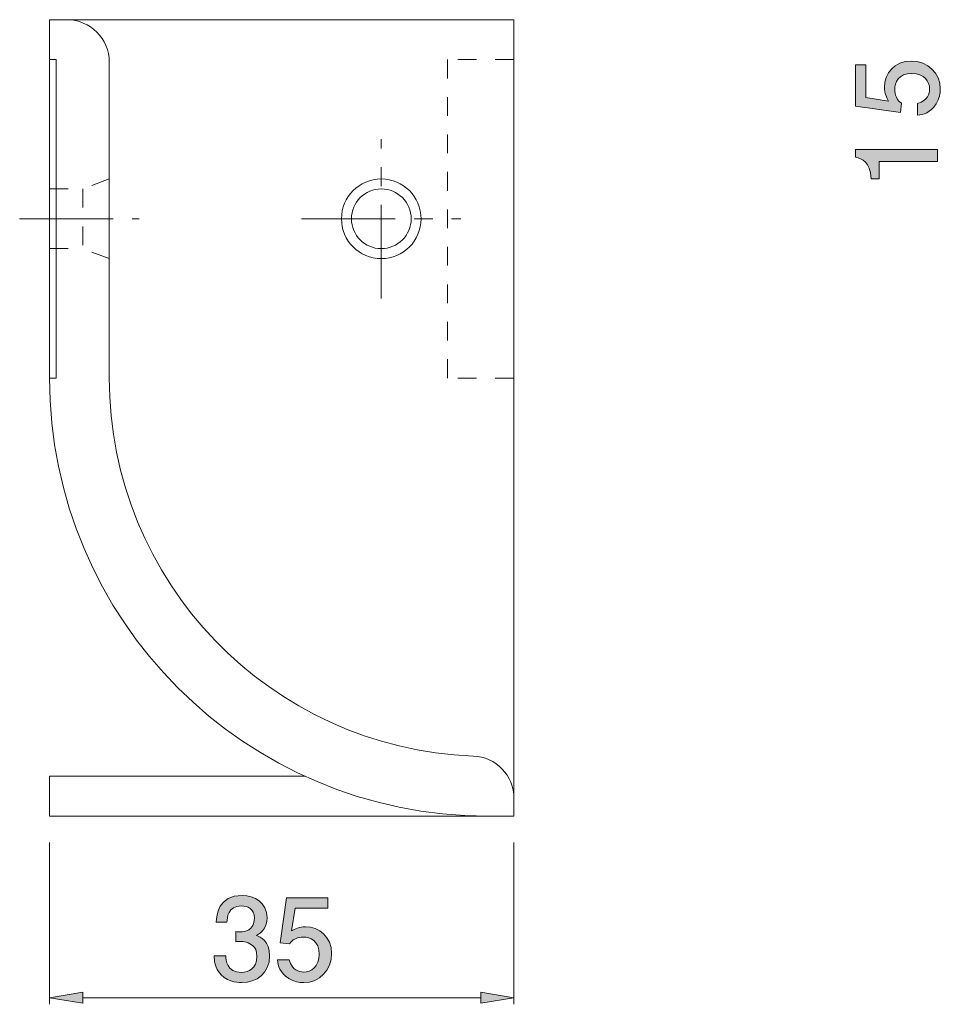
# Model space of a CAD drawing. Units: inches. Extents: x 71.9 to 110.3, y -148 to -109.1.
# Drawn here: x 76.7 to 94, y -148 to -129.4 of the extents above; entities that cross this region are included whole.
import ezdxf

# ---------------------------------------------------------------- set-up
doc = ezdxf.new("R2010")
doc.units = ezdxf.units.IN
doc.header["$MEASUREMENT"] = 0
for name, pattern in [('AI-Linetype-28', [2.822222, 1.763889, -0.352778, 0.352778, -0.352778]), ('AI-Linetype-29', [2.822222, 1.763889, -0.352778, 0.352778, -0.352778]), ('AI-Linetype-30', [2.822222, 1.763889, -0.352778, 0.352778, -0.352778]), ('AI-Linetype-31', [0.705556, 0.352778, -0.352778]), ('AI-Linetype-32', [0.705556, 0.352778, -0.352778]), ('AI-Linetype-33', [0.705556, 0.352778, -0.352778]), ('AI-Linetype-34', [0.705556, 0.352778, -0.352778]), ('AI-Linetype-35', [0.705556, 0.352778, -0.352778]), ('AI-Linetype-36', [0.705556, 0.352778, -0.352778]), ('AI-Linetype-37', [0.705556, 0.352778, -0.352778]), ('AI-Linetype-38', [0.705556, 0.352778, -0.352778])]:
    doc.linetypes.add(name, pattern=pattern)
doc.layers.add('_U+30EC_U+30A4_U+30E4_U+30FC 1', color=7, linetype='Continuous')

# ---------------------------------------------------------------- blocks, each defined once
blk = doc.blocks.new('block 12')
at = {"layer": '_U+30EC_U+30A4_U+30E4_U+30FC 1', "true_color": 0xffffff}
h = blk.add_hatch(color=7, dxfattribs=at)
h.dxf.hatch_style = 2
edge = h.paths.add_edge_path()
edge.add_spline(control_points=[(94.001, -130.751), (94.001, -130.83), (93.984, -130.931), (93.921, -131.033), (93.811, -131.206), (93.68, -131.227), (93.572, -131.246), (93.572, -131.246), (93.572, -131.024), (93.572, -131.024), (93.771, -130.969), (93.8, -130.842), (93.8, -130.749), (93.8, -130.61), (93.701, -130.457), (93.468, -130.457), (93.213, -130.457), (93.142, -130.637), (93.142, -130.758), (93.142, -130.79), (93.142, -130.931), (93.272, -131.02), (93.272, -131.02), (93.253, -131.196), (93.253, -131.196), (93.253, -131.196), (92.406, -131.075), (92.406, -131.075), (92.406, -131.075), (92.406, -130.297), (92.406, -130.297), (92.406, -130.297), (92.601, -130.297), (92.601, -130.297), (92.601, -130.297), (92.601, -130.912), (92.601, -130.912), (92.601, -130.912), (93.024, -130.978), (93.024, -130.978), (92.99, -130.916), (92.95, -130.834), (92.95, -130.716), (92.95, -130.462), (93.136, -130.225), (93.45, -130.225), (93.767, -130.225), (94.001, -130.449), (94.001, -130.751)], knot_values=[0, 0, 0, 0, 1, 1, 1, 2, 2, 2, 3, 3, 3, 4, 4, 4, 5, 5, 5, 6, 6, 6, 7, 7, 7, 8, 8, 8, 9, 9, 9, 10, 10, 10, 11, 11, 11, 12, 12, 12, 13, 13, 13, 14, 14, 14, 15, 15, 15, 16, 16, 16, 16], degree=3, periodic=1)
at = {"layer": '_U+30EC_U+30A4_U+30E4_U+30FC 1', "lineweight": 0}
blk.add_open_spline([(94.001, -130.751), (94.001, -130.83), (93.984, -130.931), (93.921, -131.033), (93.811, -131.206), (93.68, -131.227), (93.572, -131.246), (93.572, -131.246), (93.572, -131.024), (93.572, -131.024), (93.771, -130.969), (93.8, -130.842), (93.8, -130.749), (93.8, -130.61), (93.701, -130.457), (93.468, -130.457), (93.213, -130.457), (93.142, -130.637), (93.142, -130.758), (93.142, -130.79), (93.142, -130.931), (93.272, -131.02), (93.272, -131.02), (93.253, -131.196), (93.253, -131.196), (93.253, -131.196), (92.406, -131.075), (92.406, -131.075), (92.406, -131.075), (92.406, -130.297), (92.406, -130.297), (92.406, -130.297), (92.601, -130.297), (92.601, -130.297), (92.601, -130.297), (92.601, -130.912), (92.601, -130.912), (92.601, -130.912), (93.024, -130.978), (93.024, -130.978), (92.99, -130.916), (92.95, -130.834), (92.95, -130.716), (92.95, -130.462), (93.136, -130.225), (93.45, -130.225), (93.767, -130.225), (94.001, -130.449), (94.001, -130.751)], degree=3, knots=[0, 0, 0, 0, 1, 1, 1, 2, 2, 2, 3, 3, 3, 4, 4, 4, 5, 5, 5, 6, 6, 6, 7, 7, 7, 8, 8, 8, 9, 9, 9, 10, 10, 10, 11, 11, 11, 12, 12, 12, 13, 13, 13, 14, 14, 14, 15, 15, 15, 16, 16, 16, 16], dxfattribs=at)
blk = doc.blocks.new('block 13')
at = {"layer": '_U+30EC_U+30A4_U+30E4_U+30FC 1', "true_color": 0xffffff}
h = blk.add_hatch(color=7, dxfattribs=at)
h.dxf.hatch_style = 2
edge = h.paths.add_edge_path()
edge.add_spline(control_points=[(93.951, -132.114), (93.951, -132.114), (92.847, -132.114), (92.847, -132.114), (92.847, -132.114), (92.847, -132.444), (92.847, -132.444), (92.847, -132.444), (92.699, -132.444), (92.699, -132.444), (92.684, -132.112), (92.521, -132.066), (92.406, -132.036), (92.406, -132.036), (92.406, -131.89), (92.406, -131.89), (92.406, -131.89), (93.951, -131.89), (93.951, -131.89), (93.951, -131.89), (93.951, -132.114), (93.951, -132.114)], knot_values=[0, 0, 0, 0, 1, 1, 1, 2, 2, 2, 3, 3, 3, 4, 4, 4, 5, 5, 5, 6, 6, 6, 7, 7, 7, 7], degree=3, periodic=1)
at = {"layer": '_U+30EC_U+30A4_U+30E4_U+30FC 1', "lineweight": 0}
blk.add_open_spline([(93.951, -132.114), (93.951, -132.114), (92.847, -132.114), (92.847, -132.114), (92.847, -132.114), (92.847, -132.444), (92.847, -132.444), (92.847, -132.444), (92.699, -132.444), (92.699, -132.444), (92.684, -132.112), (92.521, -132.066), (92.406, -132.036), (92.406, -132.036), (92.406, -131.89), (92.406, -131.89), (92.406, -131.89), (93.951, -131.89), (93.951, -131.89), (93.951, -131.89), (93.951, -132.114), (93.951, -132.114)], degree=3, knots=[0, 0, 0, 0, 1, 1, 1, 2, 2, 2, 3, 3, 3, 4, 4, 4, 5, 5, 5, 6, 6, 6, 7, 7, 7, 7], dxfattribs=at)
blk = doc.blocks.new('block 17')
at = {"layer": '_U+30EC_U+30A4_U+30E4_U+30FC 1', "true_color": 0xffffff}
h = blk.add_hatch(color=7, dxfattribs=at)
h.dxf.hatch_style = 2
edge = h.paths.add_edge_path()
edge.add_spline(control_points=[(80.84, -147.584), (80.745, -147.584), (80.527, -147.563), (80.402, -147.377), (80.328, -147.265), (80.324, -147.166), (80.32, -147.081), (80.32, -147.081), (80.54, -147.081), (80.54, -147.081), (80.542, -147.155), (80.553, -147.39), (80.836, -147.39), (80.974, -147.39), (81.126, -147.32), (81.126, -147.092), (81.126, -146.975), (81.088, -146.927), (81.056, -146.895), (80.982, -146.821), (80.866, -146.808), (80.811, -146.808), (80.792, -146.808), (80.756, -146.81), (80.728, -146.814), (80.728, -146.814), (80.728, -146.62), (80.728, -146.62), (80.766, -146.626), (80.809, -146.628), (80.815, -146.628), (80.88, -146.628), (81.079, -146.607), (81.079, -146.37), (81.079, -146.193), (80.948, -146.138), (80.838, -146.138), (80.574, -146.138), (80.565, -146.37), (80.561, -146.442), (80.561, -146.442), (80.358, -146.442), (80.358, -146.442), (80.366, -146.317), (80.394, -145.941), (80.851, -145.941), (81.075, -145.941), (81.316, -146.068), (81.316, -146.364), (81.316, -146.55), (81.221, -146.633), (81.121, -146.694), (81.183, -146.721), (81.365, -146.802), (81.365, -147.079), (81.365, -147.417), (81.117, -147.584), (80.84, -147.584)], knot_values=[0, 0, 0, 0, 1, 1, 1, 2, 2, 2, 3, 3, 3, 4, 4, 4, 5, 5, 5, 6, 6, 6, 7, 7, 7, 8, 8, 8, 9, 9, 9, 10, 10, 10, 11, 11, 11, 12, 12, 12, 13, 13, 13, 14, 14, 14, 15, 15, 15, 16, 16, 16, 17, 17, 17, 18, 18, 18, 19, 19, 19, 19], degree=3, periodic=1)
h = blk.add_hatch(color=7, dxfattribs=at)
h.dxf.hatch_style = 2
edge = h.paths.add_edge_path()
edge.add_spline(control_points=[(82.007, -147.584), (81.928, -147.584), (81.827, -147.568), (81.725, -147.504), (81.552, -147.394), (81.53, -147.263), (81.511, -147.155), (81.511, -147.155), (81.734, -147.155), (81.734, -147.155), (81.789, -147.354), (81.916, -147.384), (82.009, -147.384), (82.148, -147.384), (82.301, -147.284), (82.301, -147.051), (82.301, -146.796), (82.121, -146.726), (82, -146.726), (81.968, -146.726), (81.827, -146.726), (81.738, -146.855), (81.738, -146.855), (81.562, -146.836), (81.562, -146.836), (81.562, -146.836), (81.683, -145.989), (81.683, -145.989), (81.683, -145.989), (82.461, -145.989), (82.461, -145.989), (82.461, -145.989), (82.461, -146.184), (82.461, -146.184), (82.461, -146.184), (81.846, -146.184), (81.846, -146.184), (81.846, -146.184), (81.78, -146.607), (81.78, -146.607), (81.842, -146.573), (81.924, -146.533), (82.042, -146.533), (82.296, -146.533), (82.533, -146.719), (82.533, -147.033), (82.533, -147.35), (82.309, -147.584), (82.007, -147.584)], knot_values=[0, 0, 0, 0, 1, 1, 1, 2, 2, 2, 3, 3, 3, 4, 4, 4, 5, 5, 5, 6, 6, 6, 7, 7, 7, 8, 8, 8, 9, 9, 9, 10, 10, 10, 11, 11, 11, 12, 12, 12, 13, 13, 13, 14, 14, 14, 15, 15, 15, 16, 16, 16, 16], degree=3, periodic=1)
at = {"layer": '_U+30EC_U+30A4_U+30E4_U+30FC 1', "lineweight": 0}
for points, knots in [([(80.84, -147.584), (80.745, -147.584), (80.527, -147.563), (80.402, -147.377), (80.328, -147.265), (80.324, -147.166), (80.32, -147.081), (80.32, -147.081), (80.54, -147.081), (80.54, -147.081), (80.542, -147.155), (80.553, -147.39), (80.836, -147.39), (80.974, -147.39), (81.126, -147.32), (81.126, -147.092), (81.126, -146.975), (81.088, -146.927), (81.056, -146.895), (80.982, -146.821), (80.866, -146.808), (80.811, -146.808), (80.792, -146.808), (80.756, -146.81), (80.728, -146.814), (80.728, -146.814), (80.728, -146.62), (80.728, -146.62), (80.766, -146.626), (80.809, -146.628), (80.815, -146.628), (80.88, -146.628), (81.079, -146.607), (81.079, -146.37), (81.079, -146.193), (80.948, -146.138), (80.838, -146.138), (80.574, -146.138), (80.565, -146.37), (80.561, -146.442), (80.561, -146.442), (80.358, -146.442), (80.358, -146.442), (80.366, -146.317), (80.394, -145.941), (80.851, -145.941), (81.075, -145.941), (81.316, -146.068), (81.316, -146.364), (81.316, -146.55), (81.221, -146.633), (81.121, -146.694), (81.183, -146.721), (81.365, -146.802), (81.365, -147.079), (81.365, -147.417), (81.117, -147.584), (80.84, -147.584)], [0, 0, 0, 0, 1, 1, 1, 2, 2, 2, 3, 3, 3, 4, 4, 4, 5, 5, 5, 6, 6, 6, 7, 7, 7, 8, 8, 8, 9, 9, 9, 10, 10, 10, 11, 11, 11, 12, 12, 12, 13, 13, 13, 14, 14, 14, 15, 15, 15, 16, 16, 16, 17, 17, 17, 18, 18, 18, 19, 19, 19, 19]), ([(82.007, -147.584), (81.928, -147.584), (81.827, -147.568), (81.725, -147.504), (81.552, -147.394), (81.53, -147.263), (81.511, -147.155), (81.511, -147.155), (81.734, -147.155), (81.734, -147.155), (81.789, -147.354), (81.916, -147.384), (82.009, -147.384), (82.148, -147.384), (82.301, -147.284), (82.301, -147.051), (82.301, -146.796), (82.121, -146.726), (82, -146.726), (81.968, -146.726), (81.827, -146.726), (81.738, -146.855), (81.738, -146.855), (81.562, -146.836), (81.562, -146.836), (81.562, -146.836), (81.683, -145.989), (81.683, -145.989), (81.683, -145.989), (82.461, -145.989), (82.461, -145.989), (82.461, -145.989), (82.461, -146.184), (82.461, -146.184), (82.461, -146.184), (81.846, -146.184), (81.846, -146.184), (81.846, -146.184), (81.78, -146.607), (81.78, -146.607), (81.842, -146.573), (81.924, -146.533), (82.042, -146.533), (82.296, -146.533), (82.533, -146.719), (82.533, -147.033), (82.533, -147.35), (82.309, -147.584), (82.007, -147.584)], [0, 0, 0, 0, 1, 1, 1, 2, 2, 2, 3, 3, 3, 4, 4, 4, 5, 5, 5, 6, 6, 6, 7, 7, 7, 8, 8, 8, 9, 9, 9, 10, 10, 10, 11, 11, 11, 12, 12, 12, 13, 13, 13, 14, 14, 14, 15, 15, 15, 16, 16, 16, 16])]:
    blk.add_open_spline(points, degree=3, knots=knots, dxfattribs=at)

msp = doc.modelspace()

# ---------------------------------------------------------------- hatches: boundary and pattern name
at = {"layer": '_U+30EC_U+30A4_U+30E4_U+30FC 1', "true_color": 0xffffff}
h = msp.add_hatch(color=7, dxfattribs=at)
h.dxf.hatch_style = 2
h.paths.add_polyline_path([(77.844, -147.763), (77.844, -147.971), (77.22, -147.867)])
h = msp.add_hatch(color=7, dxfattribs=at)
h.dxf.hatch_style = 2
h.paths.add_polyline_path([(85.345, -147.763), (85.345, -147.971), (85.969, -147.867)])

# ---------------------------------------------------------------- linework, layer by layer
at = {"layer": '_U+30EC_U+30A4_U+30E4_U+30FC 1', "color": 7, "lineweight": 9, "true_color": 0xffffff}
for points in [[(77.22, -129.446), (85.969, -129.446)], [(77.22, -129.446), (77.22, -136.195)], [(77.544, -129.446), (77.22, -129.446)], [(85.969, -129.446), (85.969, -144.446)], [(77.22, -130.195), (77.344, -130.195)], [(77.344, -130.195), (77.344, -136.195)], [(78.344, -136.207), (78.344, -130.246)], [(77.22, -136.195), (77.344, -136.195)], [(82.032, -143.695), (77.22, -143.695)], [(77.22, -143.695), (77.22, -144.446)], [(85.969, -144.446), (77.22, -144.446)], [(85.969, -144.446), (85.969, -144.445), (85.969, -144.446), (85.969, -144.446)], [(77.22, -144.945), (77.22, -147.992)], [(85.969, -144.945), (85.969, -147.992)], [(85.345, -147.867), (77.844, -147.867)]]:
    msp.add_lwpolyline(points, dxfattribs=at)
at = {"layer": '_U+30EC_U+30A4_U+30E4_U+30FC 1', "color": 7, "linetype": 'AI-Linetype-31', "lineweight": 9, "true_color": 0xffffff}
msp.add_lwpolyline([(84.719, -136.195), (84.719, -130.196)], dxfattribs=at)
at = {"layer": '_U+30EC_U+30A4_U+30E4_U+30FC 1', "color": 7, "linetype": 'AI-Linetype-33', "lineweight": 9, "true_color": 0xffffff}
msp.add_lwpolyline([(85.969, -130.196), (84.719, -130.196)], dxfattribs=at)
at = {"layer": '_U+30EC_U+30A4_U+30E4_U+30FC 1', "color": 7, "linetype": 'AI-Linetype-28', "lineweight": 9, "true_color": 0xffffff}
msp.add_lwpolyline([(83.469, -134.695), (83.469, -131.695)], dxfattribs=at)
at = {"layer": '_U+30EC_U+30A4_U+30E4_U+30FC 1', "color": 7, "linetype": 'AI-Linetype-38', "lineweight": 9, "true_color": 0xffffff}
msp.add_lwpolyline([(78.344, -132.446), (77.844, -132.633)], dxfattribs=at)
at = {"layer": '_U+30EC_U+30A4_U+30E4_U+30FC 1', "color": 7, "linetype": 'AI-Linetype-37', "lineweight": 9, "true_color": 0xffffff}
msp.add_lwpolyline([(77.22, -132.633), (77.844, -132.633)], dxfattribs=at)
at = {"layer": '_U+30EC_U+30A4_U+30E4_U+30FC 1', "color": 7, "linetype": 'AI-Linetype-34', "lineweight": 9, "true_color": 0xffffff}
msp.add_lwpolyline([(77.844, -132.633), (77.844, -133.758)], dxfattribs=at)
at = {"layer": '_U+30EC_U+30A4_U+30E4_U+30FC 1', "color": 7, "linetype": 'AI-Linetype-30', "lineweight": 9, "true_color": 0xffffff}
msp.add_lwpolyline([(76.656, -133.195), (78.907, -133.195)], dxfattribs=at)
at = {"layer": '_U+30EC_U+30A4_U+30E4_U+30FC 1', "color": 7, "linetype": 'AI-Linetype-29', "lineweight": 9, "true_color": 0xffffff}
msp.add_lwpolyline([(81.969, -133.195), (84.969, -133.195)], dxfattribs=at)
at = {"layer": '_U+30EC_U+30A4_U+30E4_U+30FC 1', "color": 7, "linetype": 'AI-Linetype-36', "lineweight": 9, "true_color": 0xffffff}
msp.add_lwpolyline([(77.22, -133.758), (77.844, -133.758)], dxfattribs=at)
at = {"layer": '_U+30EC_U+30A4_U+30E4_U+30FC 1', "color": 7, "linetype": 'AI-Linetype-35', "lineweight": 9, "true_color": 0xffffff}
msp.add_lwpolyline([(78.344, -133.946), (77.844, -133.758)], dxfattribs=at)
at = {"layer": '_U+30EC_U+30A4_U+30E4_U+30FC 1', "color": 7, "linetype": 'AI-Linetype-32', "lineweight": 9, "true_color": 0xffffff}
msp.add_lwpolyline([(85.969, -136.195), (84.719, -136.195)], dxfattribs=at)
at = {"layer": '_U+30EC_U+30A4_U+30E4_U+30FC 1', "lineweight": 0}
for points in [[(77.844, -147.763), (77.844, -147.971), (77.22, -147.867), (77.844, -147.763)], [(85.345, -147.763), (85.345, -147.971), (85.969, -147.867), (85.345, -147.763)]]:
    msp.add_lwpolyline(points, dxfattribs=at)
at = {"layer": '_U+30EC_U+30A4_U+30E4_U+30FC 1', "color": 7, "lineweight": 9, "true_color": 0xffffff}
for points, knots in [([(78.344, -130.246), (78.344, -130.246), (78.344, -130.246), (78.344, -130.246), (78.344, -129.803), (77.986, -129.446), (77.544, -129.446)], [0, 0, 0, 0, 1, 1, 1, 2, 2, 2, 2]), ([(84.219, -133.195), (84.219, -132.781), (83.884, -132.445), (83.469, -132.445), (83.055, -132.445), (82.719, -132.781), (82.719, -133.195), (82.719, -133.609), (83.055, -133.946), (83.469, -133.946), (83.884, -133.946), (84.219, -133.609), (84.219, -133.195)], [0, 0, 0, 0, 1, 1, 1, 2, 2, 2, 3, 3, 3, 4, 4, 4, 4]), ([(84.032, -133.195), (84.032, -132.885), (83.78, -132.633), (83.469, -132.633), (83.159, -132.633), (82.907, -132.885), (82.907, -133.195), (82.907, -133.506), (83.159, -133.758), (83.469, -133.758), (83.78, -133.758), (84.032, -133.506), (84.032, -133.195)], [0, 0, 0, 0, 1, 1, 1, 2, 2, 2, 3, 3, 3, 4, 4, 4, 4]), ([(77.22, -136.195), (77.22, -136.195), (77.22, -136.195), (77.22, -136.195), (77.22, -140.752), (80.913, -144.446), (85.469, -144.446)], [0, 0, 0, 0, 1, 1, 1, 2, 2, 2, 2]), ([(78.344, -136.195), (78.344, -136.195), (78.344, -136.195), (78.344, -136.195), (78.344, -140.026), (81.372, -143.17), (85.2, -143.316)], [0, 0, 0, 0, 1, 1, 1, 2, 2, 2, 2]), ([(85.969, -144.115), (85.969, -144.115), (85.969, -144.115), (85.969, -144.115), (85.969, -143.685), (85.629, -143.331), (85.2, -143.316)], [0, 0, 0, 0, 1, 1, 1, 2, 2, 2, 2]), ([(77.22, -144.446), (77.22, -144.446), (77.22, -144.445), (77.22, -144.445), (77.219, -144.445), (77.219, -144.446), (77.219, -144.446), (77.219, -144.446), (77.22, -144.446), (77.22, -144.446)], [0, 0, 0, 0, 1, 1, 1, 2, 2, 2, 3, 3, 3, 3]), ([(77.22, -147.867), (77.22, -147.867), (77.22, -147.867), (77.22, -147.867), (77.22, -147.867), (77.219, -147.867), (77.219, -147.867), (77.219, -147.867), (77.22, -147.867), (77.22, -147.867)], [0, 0, 0, 0, 1, 1, 1, 2, 2, 2, 3, 3, 3, 3])]:
    msp.add_open_spline(points, degree=3, knots=knots, dxfattribs=at)

# ---------------------------------------------------------------- block references
at = {"layer": '_U+30EC_U+30A4_U+30E4_U+30FC 1'}
for name in ['block 12', 'block 13', 'block 17']:
    msp.add_blockref(name, (0, 0), dxfattribs=at)

doc.saveas('drawing.dxf')
